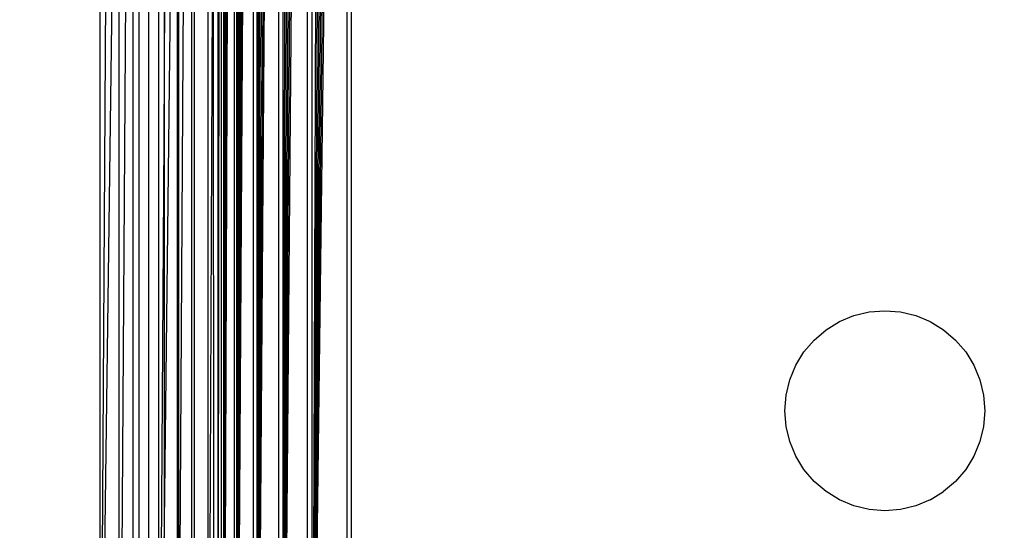
# Model space of a CAD drawing. Units: millimetres. Extents: x -9091 to 4272, y -6100 to 8296.
# Drawn here: x -975 to -946, y -1418 to -1403 of the extents above; entities that cross this region are included whole.
import ezdxf

# ---------------------------------------------------------------- set-up
doc = ezdxf.new("R2010")
doc.units = ezdxf.units.MM
doc.layers.add('Strefa bezpieczna', color=8, linetype='Continuous')
doc.dimstyles.get("Standard").update_dxf_attribs({"dimtxt": 180, "dimasz": 180, "dimexe": 0.18, "dimexo": 0.0625, "dimgap": 180, "dimtad": 0, "dimtih": 1, "dimtoh": 1, "dimdec": 0, "dimlfac": 0.1, "dimzin": 0, "dimdsep": 46, "dimtxsty": 'Standard', "dimcen": 0.09, "dimse1": 1, "dimse2": 1, "dimadec": 0, "dimazin": 0, "dimtfac": 1, "dimtdec": 4, "dimtofl": 0, "dimtmove": 0, "dimatfit": 3, "dimfxl": 1, "dimtolj": 1, "dimtzin": 0, "dimarcsym": 0})

# ---------------------------------------------------------------- blocks, each defined once
blk = doc.blocks.new('*D9')
at = {"layer": 'Defpoints', "color": 0}
for p in [(-743.247, 5076.06), (-7623.333, -4600.084), (-1707.247, -4600.084)]:
    blk.add_point(p, dxfattribs=at)
at = {"layer": 'Strefa bezpieczna', "color": 0, "lineweight": -2}
for p, q in [((-7623.333, 4896.06), (-7623.333, 507.494)), ((-7623.333, -4420.084), (-7623.333, -32.506))]:
    blk.add_line(p, q, dxfattribs=at)
at = {"layer": 'Strefa bezpieczna', "color": 0}
for points in [[(-7593.333, 4896.06), (-7653.333, 4896.06), (-7623.333, 5076.06)], [(-7653.333, -4420.084), (-7593.333, -4420.084), (-7623.333, -4600.084)]]:
    blk.add_solid(points, dxfattribs=at)
at = {"layer": 'Strefa bezpieczna', "color": 0, "insert": (-7623.333, 237.494), "char_height": 180, "attachment_point": 5}
blk.add_mtext('\\A1;968', dxfattribs=at)

msp = doc.modelspace()

# ---------------------------------------------------------------- linework, layer by layer
for p, q in [((-969.247, -1430.694), (-969.15, -1347.957)), ((-969.15, -1347.957), (-969.15, -1431.433)), ((-969.07, -1431.65), (-969.07, -1347.738)), ((-969.07, -1431.65), (-969.021, -1347.75)), ((-969.07, -1431.65), (-968.966, -1347.764)), ((-969.07, -1431.65), (-968.904, -1347.78)), ((-969.07, -1431.65), (-968.836, -1347.797)), ((-969.07, -1431.65), (-968.762, -1347.815)), ((-968.762, -1347.815), (-968.767, -1431.574)), ((-968.681, -1431.553), (-968.682, -1347.835)), ((-968.681, -1431.553), (-968.595, -1347.857)), ((-968.681, -1431.553), (-968.502, -1347.88)), ((-968.681, -1431.553), (-968.404, -1347.905)), ((-968.681, -1431.553), (-968.3, -1347.931)), ((-968.681, -1431.553), (-968.19, -1347.958)), ((-968.19, -1347.958), (-968.19, -1431.43)), ((-968.075, -1431.401), (-968.075, -1347.987)), ((-968.075, -1431.401), (-967.956, -1348.017)), ((-968.075, -1431.401), (-967.832, -1348.048)), ((-968.075, -1431.401), (-967.704, -1348.08)), ((-968.075, -1431.401), (-967.571, -1348.113)), ((-968.075, -1431.401), (-967.436, -1348.147)), ((-967.436, -1348.147), (-967.436, -1431.241)), ((-967.297, -1431.206), (-967.297, -1348.181)), ((-967.297, -1431.206), (-967.156, -1348.217)), ((-967.297, -1431.206), (-967.012, -1348.253)), ((-967.297, -1431.206), (-966.866, -1348.289)), ((-967.297, -1431.206), (-966.719, -1348.326)), ((-967.297, -1431.206), (-966.571, -1348.363)), ((-966.571, -1348.363), (-966.571, -1431.025)), ((-966.422, -1430.988), (-966.422, -1348.4)), ((-966.422, -1430.988), (-966.124, -1348.475)), ((-966.422, -1430.988), (-965.975, -1348.512)), ((-966.422, -1430.988), (-965.827, -1348.549)), ((-966.422, -1430.988), (-965.679, -1348.586)), ((-966.422, -1430.988), (-965.534, -1348.622)), ((-966.422, -1430.988), (-965.389, -1348.658)), ((-965.389, -1348.658), (-965.389, -1430.73)), ((-965.247, -1430.694), (-965.247, -1348.694)), ((-972.795, -1430.694), (-972.562, -1394.694)), ((-972.795, -1430.694), (-972.319, -1394.694)), ((-972.795, -1394.694), (-972.795, -1430.694)), ((-971.972, -1394.694), (-972.216, -1431.274)), ((-972.216, -1431.274), (-972.216, -1394.694)), ((-971.795, -1431.694), (-971.795, -1394.694)), ((-971.62, -1394.694), (-971.62, -1431.694)), ((-971.326, -1431.694), (-971.326, -1394.694)), ((-971.03, -1394.694), (-971.03, -1431.694)), ((-970.868, -1394.694), (-970.868, -1406.559)), ((-970.868, -1406.559), (-970.794, -1394.694)), ((-970.868, -1418.911), (-970.579, -1394.694)), ((-970.463, -1431.694), (-970.471, -1394.694)), ((-970.433, -1394.694), (-970.433, -1426.353)), ((-970.255, -1394.694), (-970.433, -1426.353)), ((-970.032, -1431.694), (-970.032, -1394.694)), ((-969.967, -1394.694), (-969.967, -1431.694)), ((-969.394, -1394.694), (-969.54, -1431.694)), ((-969.54, -1431.694), (-969.54, -1394.694)), ((-969.368, -1431.694), (-969.394, -1394.694)), ((-969.247, -1430.694), (-969.247, -1394.694)), ((-971.03, -1431.694), (-970.868, -1406.559)), ((-970.868, -1406.559), (-970.868, -1418.911)), ((-950.174, -1411.841), (-949.716, -1411.731)), ((-949.716, -1411.731), (-949.247, -1411.694)), ((-949.247, -1411.694), (-948.778, -1411.731)), ((-948.778, -1411.731), (-948.32, -1411.841)), ((-951.01, -1412.267), (-950.609, -1412.021)), ((-950.609, -1412.021), (-950.174, -1411.841)), ((-948.32, -1411.841), (-947.885, -1412.021)), ((-947.885, -1412.021), (-947.484, -1412.267)), ((-951.368, -1412.573), (-951.01, -1412.267)), ((-947.484, -1412.267), (-947.126, -1412.573)), ((-951.674, -1412.931), (-951.368, -1412.573)), ((-947.126, -1412.573), (-946.82, -1412.931)), ((-951.92, -1413.332), (-951.674, -1412.931)), ((-946.82, -1412.931), (-946.574, -1413.332)), ((-952.1, -1413.767), (-951.92, -1413.332)), ((-946.574, -1413.332), (-946.394, -1413.767)), ((-952.21, -1414.225), (-952.1, -1413.767)), ((-946.394, -1413.767), (-946.284, -1414.225)), ((-952.247, -1414.694), (-952.21, -1414.225)), ((-946.284, -1414.225), (-946.247, -1414.694)), ((-952.21, -1415.163), (-952.247, -1414.694)), ((-946.247, -1414.694), (-946.284, -1415.163)), ((-952.1, -1415.621), (-952.21, -1415.163)), ((-946.284, -1415.163), (-946.394, -1415.621)), ((-951.92, -1416.056), (-952.1, -1415.621)), ((-946.394, -1415.621), (-946.574, -1416.056)), ((-951.674, -1416.457), (-951.92, -1416.056)), ((-946.574, -1416.056), (-946.82, -1416.457)), ((-951.368, -1416.815), (-951.674, -1416.457)), ((-946.82, -1416.457), (-947.126, -1416.815)), ((-951.01, -1417.121), (-951.368, -1416.815)), ((-947.126, -1416.815), (-947.484, -1417.121)), ((-950.609, -1417.367), (-951.01, -1417.121)), ((-947.885, -1417.367), (-947.484, -1417.121)), ((-950.174, -1417.547), (-950.609, -1417.367)), ((-949.716, -1417.657), (-950.174, -1417.547)), ((-949.247, -1417.694), (-949.716, -1417.657)), ((-948.778, -1417.657), (-949.247, -1417.694)), ((-948.32, -1417.547), (-948.778, -1417.657)), ((-947.885, -1417.367), (-948.32, -1417.547))]:
    msp.add_line(p, q)

# ---------------------------------------------------------------- dimensions: what is measured, and where the dimension line sits
at = {"layer": 'Strefa bezpieczna'}
dim = msp.add_linear_dim(base=(-7623.333, -4600.084), p1=(-743.247, 5076.06), p2=(-1707.247, -4600.084), angle=90, dimstyle='Standard', dxfattribs=at)
dim.commit()
dim.dimension.update_dxf_attribs({"geometry": '*D9', "text_midpoint": (-7623.333, 237.494), "dimtype": 160})

doc.saveas('drawing.dxf')
